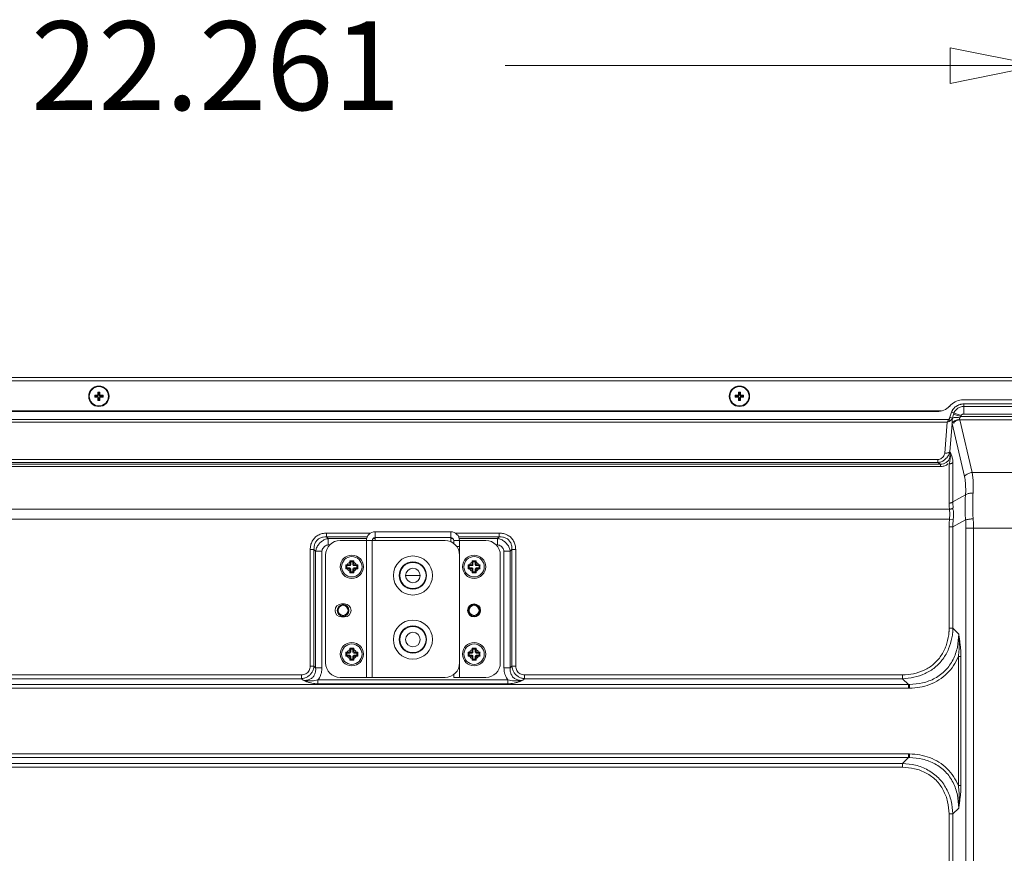
# Model space of a CAD drawing. Extents: x 21 to 250, y 4 to 175.
# Drawn here: x 177 to 190, y 108 to 119 of the extents above; entities that cross this region are included whole.
import ezdxf
from ezdxf.enums import TextEntityAlignment as Align

# ---------------------------------------------------------------- set-up
doc = ezdxf.new("R2010")
doc.units = 0
doc.header["$MEASUREMENT"] = 0
for name, color, linetype, lineweight in [('11862201_M003_2_BL3', 7, 'Continuous', 0), ('CM3_6_004_043_0000963_2_BL88', 7, 'Continuous', 0), ('CM3_6_004_043_0000963_2_BL95', 7, 'Continuous', 0), ('NT75ND_BOP266A_G_M013_2_BL7', 7, 'Continuous', 0), ('PM4_8_004_043_005505_2_BL73', 7, 'Continuous', 0), ('PM4_8_004_043_005505_2_BL74', 7, 'Continuous', 0), ('PM4_8_004_043_005505_2_BL93', 7, 'Continuous', 0), ('PM4_8_004_043_005505_2_BL94', 7, 'Continuous', 0), ('W86PNC_BO1082B_G_M005_2_BL13', 7, 'Continuous', 0)]:
    doc.layers.add(name, color=color, linetype=linetype, lineweight=lineweight)
doc.layers.add('Dimensions', color=5, linetype='Continuous', lineweight=0, true_color=0x0000ff)
doc.styles.add('DC_TEXTSTYLE4', font='arial.ttf', dxfattribs={"height": 0.2})

msp = doc.modelspace()

# ---------------------------------------------------------------- linework, layer by layer
at = {"layer": '11862201_M003_2_BL3', "color": 7, "linetype": 'Continuous', "lineweight": 0, "ltscale": 0.004921}
for p, q in [((189.149, 113.701), (189.126, 113.634)), ((189.278, 113.658), (189.149, 113.701)), ((189.315, 113.677), (189.315, 113.813)), ((189.315, 113.813), (191.345, 113.813)), ((191.345, 113.779), (189.315, 113.779)), ((171.882, 113.602), (189.109, 113.602)), ((171.882, 113.565), (189.089, 113.565)), ((189.089, 113.565), (189.056, 113.149)), ((189.127, 113.584), (189.109, 113.602)), ((189.16, 113.623), (189.126, 113.634)), ((189.181, 113.69), (189.176, 113.676)), ((189.176, 113.676), (189.273, 113.644)), ((189.425, 112.888), (189.259, 113.599)), ((191.401, 113.599), (189.259, 113.599)), ((189.278, 113.658), (189.273, 113.644)), ((189.273, 113.644), (191.387, 113.644)), ((191.345, 113.677), (189.315, 113.677)), ((189.124, 113.166), (189.156, 113.547)), ((189.154, 113.54), (189.155, 113.554)), ((189.156, 113.547), (189.322, 112.831)), ((172.61, 113.061), (188.964, 113.061)), ((188.964, 113.022), (188.964, 113.061)), ((172.686, 112.999), (188.998, 112.999)), ((188.998, 112.968), (172.686, 112.968)), ((188.964, 113.022), (172.692, 113.022)), ((188.964, 113.022), (188.998, 112.999)), ((188.998, 112.999), (188.998, 112.968)), ((189.115, 112.473), (189.115, 113.003)), ((189.166, 112.49), (189.166, 113.02)), ((189.425, 112.888), (191.235, 112.888)), ((189.336, 112.583), (189.166, 112.49)), ((169.786, 112.389), (189.119, 112.389)), ((189.119, 112.254), (169.634, 112.254)), ((189.171, 112.249), (189.119, 112.254)), ((189.166, 112.151), (189.338, 112.245)), ((189.115, 110.781), (189.115, 112.151)), ((189.166, 112.151), (189.115, 112.151)), ((189.166, 112.151), (189.166, 110.781)), ((189.342, 99.133), (189.342, 112.134)), ((191.318, 112.134), (189.342, 112.134)), ((189.444, 112.134), (189.444, 99.133)), ((180.698, 112.067), (180.698, 112.016)), ((180.698, 112.067), (181.292, 112.067)), ((180.721, 111.993), (180.698, 112.016)), ((181.246, 112.016), (180.698, 112.016)), ((180.721, 111.993), (180.721, 111.908)), ((180.721, 111.993), (181.236, 111.993)), ((181.325, 111.993), (181.354, 111.993)), ((182.377, 111.993), (182.406, 111.993)), ((182.439, 112.067), (183.033, 112.067)), ((183.033, 112.016), (182.485, 112.016)), ((182.495, 111.993), (183.01, 111.993)), ((183.033, 112.016), (183.01, 111.993)), ((183.01, 111.908), (183.01, 111.993)), ((183.033, 112.016), (183.033, 112.067)), ((180.476, 110.27), (180.476, 111.845)), ((180.527, 111.845), (180.476, 111.845)), ((180.527, 111.845), (180.527, 110.27)), ((180.527, 111.845), (180.55, 111.822)), ((180.741, 111.908), (180.721, 111.908)), ((183.01, 111.908), (182.99, 111.908)), ((183.181, 111.822), (183.204, 111.845)), ((183.204, 110.27), (183.204, 111.845)), ((183.255, 111.845), (183.204, 111.845)), ((183.255, 111.845), (183.255, 110.27)), ((180.55, 110.247), (180.55, 111.822)), ((180.635, 111.822), (180.55, 111.822)), ((180.635, 111.822), (180.635, 110.247)), ((183.096, 110.247), (183.096, 111.822)), ((183.181, 111.822), (183.096, 111.822)), ((183.181, 111.822), (183.181, 110.247)), ((189.115, 110.781), (189.166, 110.781)), ((189.246, 110.702), (189.166, 110.781)), ((189.24, 108.654), (189.24, 110.398)), ((189.274, 110.398), (189.24, 110.398)), ((189.274, 110.398), (189.274, 108.654)), ((180.476, 110.27), (180.527, 110.27)), ((180.55, 110.247), (180.527, 110.27)), ((180.635, 110.247), (180.55, 110.247)), ((183.096, 110.247), (183.181, 110.247)), ((183.204, 110.27), (183.181, 110.247)), ((183.204, 110.27), (183.255, 110.27)), ((169.786, 110.151), (180.357, 110.151)), ((180.357, 110.099), (169.792, 110.099)), ((180.357, 110.151), (180.357, 110.099)), ((180.357, 110.099), (180.38, 110.077)), ((183.351, 110.077), (183.374, 110.099)), ((183.374, 110.099), (183.374, 110.151)), ((183.374, 110.151), (188.484, 110.151)), ((188.484, 110.099), (183.374, 110.099)), ((188.484, 110.099), (188.484, 110.151)), ((188.484, 110.099), (188.564, 110.02)), ((170.149, 110.02), (188.564, 110.02)), ((188.564, 109.969), (170.149, 109.969)), ((180.581, 110.031), (180.581, 110.082)), ((180.581, 110.082), (183.15, 110.082)), ((180.581, 110.031), (183.15, 110.031)), ((183.15, 110.031), (183.15, 110.082)), ((188.564, 109.969), (188.564, 110.02)), ((188.581, 109.969), (188.581, 110.02)), ((170.149, 109.083), (188.564, 109.083)), ((188.564, 109.032), (188.564, 109.083)), ((188.581, 109.083), (188.581, 109.032)), ((188.484, 108.901), (169.786, 108.901)), ((169.792, 108.952), (188.484, 108.952)), ((188.564, 109.032), (170.149, 109.032)), ((188.564, 109.032), (188.484, 108.952)), ((188.484, 108.901), (188.484, 108.952)), ((189.24, 108.654), (189.274, 108.654)), ((189.115, 100.607), (189.115, 108.271)), ((189.166, 108.271), (189.115, 108.271)), ((189.166, 108.271), (189.246, 108.35)), ((189.166, 108.271), (189.166, 100.607))]:
    msp.add_line(p, q, dxfattribs=at)
at = {"layer": '11862201_M003_2_BL3', "color": 7, "linetype": 'Continuous', "lineweight": 0, "ltscale": 0.004921, "flags": 128}
for points in [[(189.127, 113.584), (189.115, 113.577), (189.102, 113.57), (189.089, 113.565)], [(189.159, 113.62), (189.15, 113.606), (189.139, 113.594), (189.127, 113.584)], [(189.176, 113.676), (189.17, 113.658), (189.165, 113.64), (189.16, 113.623)], [(188.564, 110.02), (188.569, 110.02), (188.575, 110.02), (188.581, 110.02)], [(188.581, 109.032), (188.575, 109.032), (188.569, 109.032), (188.564, 109.032)]]:
    msp.add_lwpolyline(points, dxfattribs=at)
at = {"layer": '11862201_M003_2_BL3', "color": 7, "linetype": 'Continuous', "lineweight": 0, "ltscale": 0.004921}
for centre, radius in [((180.921, 111.022), 0.0787), ((180.921, 111.022), 0.0669), ((182.692, 111.022), 0.0787), ((182.692, 111.022), 0.0669)]:
    msp.add_circle(centre, radius, dxfattribs=at)
for centre, radius, start, end in [((189.905, 112.496), 0.739, 180.4718, 186.6541), ((190.283, 112.144), 1.117, 174.5906, 179.6186), ((188.381, 110.791), 0.785, 349.7676, 355.1881)]:
    msp.add_arc(centre, radius, start, end, dxfattribs=at)
for points in [[(189.149, 113.701), (189.153, 113.714), (189.159, 113.726), (189.166, 113.737), (189.174, 113.748), (189.183, 113.758)], [(189.204, 113.73), (189.199, 113.724), (189.194, 113.718), (189.19, 113.711), (189.187, 113.705), (189.184, 113.698), (189.181, 113.69)], [(189.183, 113.758), (189.193, 113.768), (189.204, 113.777), (189.216, 113.785), (189.229, 113.793), (189.242, 113.799)], [(189.315, 113.779), (189.291, 113.777), (189.266, 113.771), (189.243, 113.761), (189.222, 113.747), (189.204, 113.73)], [(189.242, 113.799), (189.253, 113.803), (189.264, 113.806), (189.275, 113.809), (189.287, 113.811), (189.299, 113.813)], [(189.299, 113.813), (189.302, 113.813), (189.304, 113.813), (189.307, 113.813), (189.31, 113.813), (189.313, 113.813), (189.315, 113.813)], [(189.109, 113.602), (189.105, 113.595), (189.102, 113.589), (189.099, 113.583), (189.096, 113.577), (189.092, 113.571), (189.089, 113.565)], [(189.126, 113.634), (189.124, 113.628), (189.122, 113.622), (189.119, 113.617), (189.116, 113.611), (189.113, 113.606), (189.109, 113.602)], [(189.159, 113.62), (189.158, 113.607), (189.156, 113.594), (189.156, 113.58), (189.155, 113.567), (189.155, 113.554)], [(189.257, 113.603), (189.234, 113.6), (189.212, 113.593), (189.19, 113.583), (189.171, 113.57), (189.155, 113.554)], [(189.26, 113.626), (189.243, 113.628), (189.227, 113.63), (189.21, 113.63), (189.193, 113.629), (189.176, 113.627), (189.16, 113.623)], [(189.259, 113.599), (189.238, 113.595), (189.215, 113.588), (189.195, 113.578), (189.182, 113.564), (189.178, 113.547)], [(189.259, 113.599), (189.257, 113.603), (189.256, 113.608), (189.256, 113.612), (189.256, 113.617), (189.258, 113.621), (189.26, 113.625)], [(189.26, 113.625), (189.261, 113.628), (189.263, 113.632), (189.266, 113.635), (189.268, 113.638), (189.271, 113.641), (189.273, 113.644)], [(189.278, 113.658), (189.282, 113.664), (189.288, 113.669), (189.294, 113.673), (189.301, 113.675), (189.308, 113.677), (189.315, 113.677)], [(189.125, 113.17), (189.111, 113.127), (189.084, 113.087), (189.049, 113.054), (189.008, 113.031), (188.964, 113.022)], [(189.125, 113.17), (189.128, 113.129), (189.123, 113.088), (189.107, 113.051), (189.077, 113.023), (189.039, 113.004), (188.998, 112.999)], [(189.056, 113.149), (189.07, 113.149), (189.084, 113.15), (189.098, 113.152), (189.112, 113.156), (189.124, 113.164)], [(189.126, 113.162), (189.131, 113.13), (189.132, 113.098), (189.129, 113.066), (189.124, 113.034), (189.115, 113.003)], [(189.166, 113.02), (189.165, 113.046), (189.161, 113.071), (189.155, 113.096), (189.146, 113.12), (189.136, 113.144), (189.124, 113.166)], [(189.056, 113.149), (189.049, 113.124), (189.034, 113.1), (189.014, 113.08), (188.99, 113.066), (188.964, 113.061)], [(188.998, 112.968), (189.021, 112.969), (189.045, 112.972), (189.068, 112.979), (189.086, 112.99), (189.098, 113.007)], [(189.166, 113.02), (189.159, 113.015), (189.151, 113.011), (189.142, 113.008), (189.133, 113.005), (189.124, 113.004), (189.115, 113.003)], [(189.322, 112.831), (189.338, 112.849), (189.357, 112.864), (189.378, 112.875), (189.401, 112.883), (189.425, 112.888)], [(189.322, 112.831), (189.33, 112.79), (189.335, 112.749), (189.338, 112.708), (189.339, 112.666), (189.339, 112.624), (189.336, 112.583)], [(189.425, 112.888), (189.433, 112.841), (189.438, 112.794), (189.441, 112.747), (189.442, 112.7), (189.441, 112.653), (189.439, 112.606)], [(189.336, 112.583), (189.332, 112.515), (189.33, 112.448), (189.331, 112.38), (189.333, 112.313), (189.338, 112.245)], [(189.439, 112.606), (189.417, 112.606), (189.395, 112.605), (189.374, 112.601), (189.354, 112.594), (189.336, 112.583)], [(189.439, 112.606), (189.435, 112.537), (189.434, 112.468), (189.434, 112.398), (189.436, 112.329), (189.44, 112.26)], [(189.115, 112.473), (189.124, 112.473), (189.133, 112.475), (189.142, 112.477), (189.151, 112.48), (189.159, 112.484), (189.166, 112.49)], [(189.119, 112.389), (189.118, 112.406), (189.116, 112.423), (189.115, 112.439), (189.116, 112.456), (189.117, 112.473)], [(189.171, 112.41), (189.164, 112.404), (189.156, 112.399), (189.147, 112.395), (189.138, 112.392), (189.129, 112.39), (189.119, 112.389)], [(189.119, 112.389), (189.122, 112.362), (189.123, 112.335), (189.123, 112.308), (189.122, 112.281), (189.119, 112.254)], [(189.171, 112.249), (189.173, 112.273), (189.175, 112.296), (189.176, 112.32), (189.176, 112.343), (189.174, 112.367), (189.167, 112.389)], [(189.115, 112.151), (189.115, 112.172), (189.115, 112.192), (189.116, 112.213), (189.118, 112.233), (189.122, 112.253)], [(189.44, 112.26), (189.423, 112.259), (189.406, 112.257), (189.388, 112.255), (189.371, 112.252), (189.355, 112.249), (189.338, 112.245)], [(189.338, 112.245), (189.34, 112.223), (189.341, 112.201), (189.342, 112.179), (189.341, 112.156), (189.34, 112.134)], [(189.44, 112.26), (189.442, 112.235), (189.443, 112.21), (189.444, 112.185), (189.444, 112.159), (189.442, 112.134)], [(180.476, 111.845), (180.483, 111.903), (180.504, 111.958), (180.538, 112.005), (180.585, 112.039), (180.64, 112.06), (180.698, 112.067)], [(180.527, 111.845), (180.53, 111.891), (180.544, 111.935), (180.57, 111.973), (180.608, 111.999), (180.652, 112.013), (180.698, 112.016)], [(180.721, 111.993), (180.673, 111.98), (180.628, 111.952), (180.591, 111.915), (180.563, 111.87), (180.55, 111.822)], [(183.181, 111.822), (183.168, 111.87), (183.14, 111.915), (183.103, 111.952), (183.058, 111.98), (183.01, 111.993)], [(183.033, 112.067), (183.091, 112.06), (183.146, 112.039), (183.193, 112.005), (183.227, 111.958), (183.248, 111.903), (183.255, 111.845)], [(183.033, 112.016), (183.079, 112.013), (183.123, 111.999), (183.161, 111.973), (183.187, 111.935), (183.201, 111.891), (183.204, 111.845)], [(180.635, 111.822), (180.64, 111.847), (180.654, 111.87), (180.673, 111.889), (180.696, 111.903), (180.721, 111.908)], [(183.01, 111.908), (183.035, 111.903), (183.058, 111.889), (183.077, 111.87), (183.091, 111.847), (183.096, 111.822)], [(189.115, 110.781), (189.115, 110.772), (189.115, 110.762), (189.114, 110.753), (189.114, 110.743), (189.113, 110.734), (189.113, 110.724)], [(189.163, 110.725), (189.164, 110.734), (189.165, 110.744), (189.165, 110.753), (189.165, 110.763), (189.166, 110.772), (189.166, 110.781)], [(189.11, 110.691), (189.074, 110.545), (189.005, 110.409), (188.905, 110.296), (188.778, 110.214), (188.634, 110.166), (188.484, 110.151)], [(188.484, 110.099), (188.639, 110.118), (188.789, 110.168), (188.922, 110.25), (189.03, 110.365), (189.108, 110.502), (189.153, 110.651)], [(189.246, 110.702), (189.227, 110.526), (189.168, 110.357), (189.066, 110.212), (188.924, 110.106), (188.756, 110.042), (188.581, 110.02)], [(189.113, 110.724), (189.112, 110.719), (189.112, 110.713), (189.111, 110.708), (189.111, 110.702), (189.11, 110.697), (189.11, 110.691)], [(189.246, 110.702), (189.25, 110.641), (189.252, 110.58), (189.251, 110.519), (189.247, 110.458), (189.24, 110.398)], [(189.274, 110.398), (189.273, 110.459), (189.269, 110.52), (189.262, 110.581), (189.255, 110.641), (189.246, 110.702)], [(188.581, 109.969), (188.718, 109.983), (188.852, 110.02), (188.977, 110.082), (189.086, 110.169), (189.175, 110.276), (189.24, 110.398)], [(180.357, 110.099), (180.4, 110.107), (180.44, 110.125), (180.475, 110.152), (180.502, 110.187), (180.52, 110.227), (180.527, 110.27)], [(180.476, 110.27), (180.472, 110.239), (180.461, 110.209), (180.443, 110.184), (180.418, 110.165), (180.388, 110.154), (180.357, 110.151)], [(180.55, 110.247), (180.549, 110.2), (180.536, 110.155), (180.51, 110.117), (180.472, 110.091), (180.426, 110.078), (180.38, 110.077)], [(180.635, 110.247), (180.633, 110.212), (180.627, 110.177), (180.616, 110.143), (180.601, 110.111), (180.581, 110.082)], [(183.15, 110.082), (183.13, 110.111), (183.115, 110.143), (183.104, 110.177), (183.098, 110.212), (183.096, 110.247)], [(183.351, 110.077), (183.305, 110.078), (183.259, 110.091), (183.221, 110.117), (183.195, 110.155), (183.182, 110.2), (183.181, 110.247)], [(183.204, 110.27), (183.211, 110.227), (183.229, 110.187), (183.256, 110.152), (183.291, 110.125), (183.331, 110.107), (183.374, 110.099)], [(183.374, 110.151), (183.343, 110.154), (183.313, 110.165), (183.288, 110.184), (183.27, 110.209), (183.259, 110.239), (183.255, 110.27)], [(180.581, 110.082), (180.541, 110.075), (180.501, 110.07), (180.46, 110.068), (180.42, 110.071), (180.38, 110.077)], [(180.38, 110.077), (180.418, 110.061), (180.458, 110.049), (180.499, 110.039), (180.54, 110.033), (180.581, 110.031)], [(183.351, 110.077), (183.311, 110.071), (183.271, 110.068), (183.23, 110.07), (183.189, 110.075), (183.15, 110.082)], [(183.15, 110.031), (183.191, 110.033), (183.232, 110.039), (183.273, 110.049), (183.313, 110.062), (183.351, 110.077)], [(188.564, 109.969), (188.566, 109.969), (188.569, 109.969), (188.572, 109.969), (188.575, 109.969), (188.578, 109.969), (188.581, 109.969)], [(188.581, 109.083), (188.578, 109.083), (188.575, 109.083), (188.572, 109.083), (188.569, 109.083), (188.566, 109.083), (188.564, 109.083)], [(189.24, 108.654), (189.175, 108.776), (189.086, 108.883), (188.977, 108.97), (188.852, 109.032), (188.718, 109.069), (188.581, 109.083)], [(189.166, 108.271), (189.142, 108.446), (189.077, 108.614), (188.971, 108.757), (188.828, 108.863), (188.66, 108.929), (188.484, 108.952)], [(188.484, 108.901), (188.648, 108.882), (188.805, 108.823), (188.939, 108.725), (189.036, 108.591), (189.095, 108.435), (189.115, 108.271)], [(188.581, 109.032), (188.756, 109.01), (188.924, 108.946), (189.066, 108.84), (189.168, 108.695), (189.227, 108.526), (189.246, 108.35)], [(189.24, 108.654), (189.247, 108.594), (189.251, 108.533), (189.252, 108.472), (189.25, 108.411), (189.246, 108.35)], [(189.246, 108.35), (189.255, 108.411), (189.262, 108.471), (189.269, 108.532), (189.273, 108.593), (189.274, 108.654)]]:
    msp.add_spline(points, degree=3, dxfattribs=at)
at = {"layer": 'CM3_6_004_043_0000963_2_BL88', "color": 7, "linetype": 'Continuous', "lineweight": 0, "ltscale": 0.004921}
for p, q in [((177.605, 113.942), (177.605, 113.974)), ((177.614, 113.965), (177.605, 113.974)), ((177.605, 113.974), (177.632, 113.974)), ((177.614, 113.965), (177.614, 113.933)), ((177.623, 113.965), (177.614, 113.965)), ((177.623, 113.965), (177.632, 113.974)), ((177.623, 113.933), (177.623, 113.965)), ((177.632, 113.974), (177.632, 113.942)), ((177.562, 113.903), (177.562, 113.93)), ((177.571, 113.921), (177.562, 113.93)), ((177.562, 113.93), (177.593, 113.93)), ((177.571, 113.912), (177.562, 113.903)), ((177.593, 113.903), (177.562, 113.903)), ((177.571, 113.921), (177.571, 113.912)), ((177.602, 113.921), (177.571, 113.921)), ((177.571, 113.912), (177.602, 113.912)), ((177.593, 113.93), (177.602, 113.921)), ((177.602, 113.912), (177.593, 113.903)), ((177.614, 113.933), (177.605, 113.942)), ((177.605, 113.891), (177.614, 113.9)), ((177.605, 113.859), (177.605, 113.891)), ((177.614, 113.868), (177.605, 113.859)), ((177.632, 113.859), (177.605, 113.859)), ((177.614, 113.9), (177.614, 113.868)), ((177.614, 113.868), (177.623, 113.868)), ((177.632, 113.942), (177.623, 113.933)), ((177.623, 113.868), (177.623, 113.9)), ((177.623, 113.9), (177.632, 113.891)), ((177.623, 113.868), (177.632, 113.859)), ((177.632, 113.891), (177.632, 113.859)), ((177.635, 113.921), (177.644, 113.93)), ((177.667, 113.921), (177.635, 113.921)), ((177.644, 113.903), (177.635, 113.912)), ((177.635, 113.912), (177.667, 113.912)), ((177.644, 113.93), (177.676, 113.93)), ((177.676, 113.903), (177.644, 113.903)), ((177.667, 113.921), (177.676, 113.93)), ((177.667, 113.912), (177.667, 113.921)), ((177.667, 113.912), (177.676, 113.903)), ((177.676, 113.93), (177.676, 113.903))]:
    msp.add_line(p, q, dxfattribs=at)
for radius in [0.138, 0.13]:
    msp.add_circle((177.619, 113.917), radius, dxfattribs=at)
for centre, major_axis, start_param, end_param in [((177.593, 113.942), (0.00861, -0.00861), 5.512866, 7.053504), ((177.593, 113.891), (0.00861, 0.00861), 5.512866, 7.053504), ((177.602, 113.933), (0.00861, -0.00861), 5.512866, 7.053504), ((177.602, 113.9), (0.00861, 0.00861), 5.512866, 7.053504), ((177.635, 113.933), (0.00861, 0.00861), 2.371274, 3.911912), ((177.635, 113.9), (0.00861, -0.00861), 2.371274, 3.911912), ((177.644, 113.942), (-0.00861, -0.00861), 5.512866, 7.053504), ((177.644, 113.891), (-0.00861, 0.00861), 5.512866, 7.053504)]:
    msp.add_ellipse(centre, major_axis=major_axis, ratio=0.970288, start_param=start_param, end_param=end_param, dxfattribs=at)
at = {"layer": 'CM3_6_004_043_0000963_2_BL95', "color": 7, "linetype": 'Continuous', "lineweight": 0, "ltscale": 0.004921}
for p, q in [((186.266, 113.942), (186.266, 113.974)), ((186.275, 113.965), (186.266, 113.974)), ((186.266, 113.974), (186.294, 113.974)), ((186.275, 113.965), (186.275, 113.933)), ((186.285, 113.965), (186.275, 113.965)), ((186.285, 113.965), (186.294, 113.974)), ((186.285, 113.933), (186.285, 113.965)), ((186.294, 113.974), (186.294, 113.942)), ((186.223, 113.903), (186.223, 113.93)), ((186.232, 113.921), (186.223, 113.93)), ((186.223, 113.93), (186.255, 113.93)), ((186.232, 113.912), (186.223, 113.903)), ((186.255, 113.903), (186.223, 113.903)), ((186.232, 113.921), (186.232, 113.912)), ((186.264, 113.921), (186.232, 113.921)), ((186.232, 113.912), (186.264, 113.912)), ((186.255, 113.93), (186.264, 113.921)), ((186.264, 113.912), (186.255, 113.903)), ((186.275, 113.933), (186.266, 113.942)), ((186.266, 113.891), (186.275, 113.9)), ((186.266, 113.859), (186.266, 113.891)), ((186.275, 113.868), (186.266, 113.859)), ((186.294, 113.859), (186.266, 113.859)), ((186.275, 113.9), (186.275, 113.868)), ((186.275, 113.868), (186.285, 113.868)), ((186.294, 113.942), (186.285, 113.933)), ((186.285, 113.868), (186.285, 113.9)), ((186.285, 113.9), (186.294, 113.891)), ((186.285, 113.868), (186.294, 113.859)), ((186.294, 113.891), (186.294, 113.859)), ((186.296, 113.921), (186.305, 113.93)), ((186.328, 113.921), (186.296, 113.921)), ((186.305, 113.903), (186.296, 113.912)), ((186.296, 113.912), (186.328, 113.912)), ((186.305, 113.93), (186.337, 113.93)), ((186.337, 113.903), (186.305, 113.903)), ((186.328, 113.921), (186.337, 113.93)), ((186.328, 113.912), (186.328, 113.921)), ((186.328, 113.912), (186.337, 113.903)), ((186.337, 113.93), (186.337, 113.903))]:
    msp.add_line(p, q, dxfattribs=at)
for radius in [0.138, 0.13]:
    msp.add_circle((186.28, 113.917), radius, dxfattribs=at)
for centre, major_axis, start_param, end_param in [((186.254, 113.942), (0.00861, -0.00861), 5.512866, 7.053504), ((186.254, 113.891), (0.00861, 0.00861), 5.512866, 7.053504), ((186.263, 113.933), (0.00861, -0.00861), 5.512866, 7.053504), ((186.263, 113.9), (0.00861, 0.00861), 5.512866, 7.053504), ((186.297, 113.933), (0.00861, 0.00861), 2.371274, 3.911912), ((186.297, 113.9), (0.00861, -0.00861), 2.371274, 3.911912), ((186.306, 113.942), (-0.00861, -0.00861), 5.512866, 7.053504), ((186.306, 113.891), (-0.00861, 0.00861), 5.512866, 7.053504)]:
    msp.add_ellipse(centre, major_axis=major_axis, ratio=0.970288, start_param=start_param, end_param=end_param, dxfattribs=at)
at = {"layer": 'Dimensions', "lineweight": 0, "ltscale": 0.07874}
msp.add_line((183.114, 118.387), (190.33, 118.387), dxfattribs=at)
at = {"layer": 'Dimensions', "lineweight": 0, "ltscale": 0.07874, "flags": 128}
msp.add_lwpolyline([(189.13, 118.627), (190.33, 118.387), (189.13, 118.147), (189.13, 118.627)], close=True, dxfattribs=at)
at = {"layer": 'NT75ND_BOP266A_G_M013_2_BL7', "color": 7, "linetype": 'Continuous', "lineweight": 0, "ltscale": 0.004921}
for p, q in [((180.881, 111.967), (182.299, 111.967)), ((181.236, 110.116), (181.236, 111.967)), ((181.314, 111.967), (181.314, 110.116)), ((181.354, 111.967), (181.354, 112.085)), ((181.354, 112.085), (182.377, 112.085)), ((182.377, 112.006), (181.354, 112.006)), ((182.377, 111.95), (182.377, 112.085)), ((182.417, 111.967), (182.417, 111.926)), ((182.417, 111.967), (182.85, 111.967)), ((182.495, 110.116), (182.495, 111.967)), ((182.495, 111.888), (182.455, 111.888)), ((180.684, 111.77), (180.684, 110.313)), ((183.047, 110.313), (183.047, 111.77)), ((181.767, 111.494), (181.964, 111.494)), ((180.94, 111.11), (180.901, 111.11)), ((180.901, 110.933), (180.94, 110.933)), ((180.881, 110.116), (182.299, 110.116)), ((182.417, 110.157), (182.417, 110.116)), ((182.417, 110.116), (182.85, 110.116))]:
    msp.add_line(p, q, dxfattribs=at)
for centre, radius in [((181.865, 111.494), 0.264), ((181.865, 111.494), 0.185), ((181.865, 111.494), 0.177), ((181.865, 111.494), 0.0984), ((182.692, 111.022), 0.0886), ((181.865, 110.628), 0.264), ((181.865, 110.628), 0.185), ((181.865, 110.628), 0.177), ((181.865, 110.628), 0.0984)]:
    msp.add_circle(centre, radius, dxfattribs=at)
for centre, radius, start, end in [((180.881, 111.77), 0.197, 90, 180), ((181.354, 111.967), 0.118, 90, 180), ((181.354, 111.967), 0.0394, 90, 180), ((182.299, 111.77), 0.197, 0, 90), ((182.377, 111.967), 0.118, 0, 90), ((182.377, 111.967), 0.0394, 0, 90), ((182.85, 111.77), 0.197, 0, 90), ((180.901, 111.022), 0.0886, 90, 270), ((180.94, 111.022), 0.0886, 270, 90), ((180.881, 110.313), 0.197, 180, 270), ((182.299, 110.313), 0.197, 270, 0), ((182.85, 110.313), 0.197, 270, 0)]:
    msp.add_arc(centre, radius, start, end, dxfattribs=at)
at = {"layer": 'PM4_8_004_043_005505_2_BL73', "color": 7, "linetype": 'Continuous', "lineweight": 0, "ltscale": 0.004921}
for p, q in [((181.024, 110.499), (181.012, 110.512)), ((181.024, 110.499), (181.024, 110.458)), ((181.054, 110.499), (181.024, 110.499)), ((181.054, 110.499), (181.066, 110.512)), ((181.054, 110.458), (181.054, 110.499)), ((180.97, 110.446), (180.958, 110.458)), ((180.97, 110.416), (180.958, 110.404)), ((180.97, 110.446), (180.97, 110.416)), ((181.012, 110.446), (180.97, 110.446)), ((180.97, 110.416), (181.012, 110.416)), ((180.978, 110.459), (181, 110.459)), ((181, 110.404), (180.978, 110.404)), ((181, 110.459), (181.012, 110.446)), ((181.012, 110.416), (181, 110.404)), ((181.011, 110.47), (181.011, 110.492)), ((181.024, 110.458), (181.011, 110.47)), ((181.011, 110.392), (181.024, 110.405)), ((181.011, 110.37), (181.011, 110.392)), ((181.024, 110.405), (181.024, 110.363)), ((181.066, 110.47), (181.054, 110.458)), ((181.054, 110.363), (181.054, 110.405)), ((181.054, 110.405), (181.066, 110.392)), ((181.065, 110.446), (181.078, 110.459)), ((181.107, 110.446), (181.065, 110.446)), ((181.078, 110.404), (181.065, 110.416)), ((181.065, 110.416), (181.107, 110.416)), ((181.066, 110.492), (181.066, 110.47)), ((181.066, 110.392), (181.066, 110.37)), ((181.078, 110.459), (181.1, 110.459)), ((181.1, 110.404), (181.078, 110.404)), ((181.107, 110.446), (181.119, 110.458)), ((181.107, 110.416), (181.107, 110.446)), ((181.107, 110.416), (181.119, 110.404)), ((181.024, 110.363), (181.012, 110.351)), ((181.024, 110.363), (181.054, 110.363)), ((181.054, 110.363), (181.066, 110.351))]:
    msp.add_line(p, q, dxfattribs=at)
for radius in [0.157, 0.138]:
    msp.add_circle((181.039, 110.431), radius, dxfattribs=at)
for centre, radius, start, end in [((181.039, 108.584), 1.928, 89.193, 90.807), ((182.886, 110.433), 1.928, 179.2334, 180.0403), ((182.886, 110.43), 1.928, 179.9597, 180.7666), ((181.039, 110.431), 0.0669, 114.3157, 155.6843), ((181.039, 110.431), 0.0669, 204.3157, 245.6843), ((181.039, 110.431), 0.0669, 24.3157, 65.6843), ((181.039, 110.431), 0.0669, 294.3157, 335.6843), ((179.191, 110.433), 1.928, 359.9597, 0.7666), ((179.191, 110.43), 1.928, 359.2334, 0.0403), ((181.039, 112.279), 1.928, 269.193, 270.807)]:
    msp.add_arc(centre, radius, start, end, dxfattribs=at)
for centre, major_axis, start_param, end_param in [((180.999, 110.471), (0.00861, -0.00861), 5.512866, 7.053504), ((180.999, 110.392), (0.00861, 0.00861), 5.512866, 7.053504), ((181.012, 110.458), (-0.00861, 0.00861), 2.371274, 3.911912), ((181.012, 110.404), (-0.00861, -0.00861), 2.371274, 3.911912), ((181.066, 110.458), (0.00861, 0.00861), 2.371274, 3.911912), ((181.066, 110.404), (0.00861, -0.00861), 2.371274, 3.911912), ((181.078, 110.471), (0.00861, 0.00861), 2.371274, 3.911912), ((181.078, 110.392), (0.00861, -0.00861), 2.371274, 3.911912)]:
    msp.add_ellipse(centre, major_axis=major_axis, ratio=0.970288, start_param=start_param, end_param=end_param, dxfattribs=at)
for points in [[(181.012, 110.512), (181.011, 110.508), (181.011, 110.505), (181.011, 110.502), (181.011, 110.499), (181.011, 110.495), (181.011, 110.492)], [(181.066, 110.492), (181.066, 110.495), (181.066, 110.499), (181.066, 110.502), (181.066, 110.505), (181.066, 110.508), (181.066, 110.512)], [(180.978, 110.459), (180.974, 110.459), (180.971, 110.459), (180.968, 110.459), (180.965, 110.459), (180.962, 110.459), (180.958, 110.458)], [(180.958, 110.404), (180.962, 110.404), (180.965, 110.404), (180.968, 110.404), (180.971, 110.404), (180.974, 110.404), (180.978, 110.404)], [(181.011, 110.37), (181.011, 110.367), (181.011, 110.364), (181.011, 110.361), (181.011, 110.357), (181.011, 110.354), (181.012, 110.351)], [(181.066, 110.351), (181.066, 110.354), (181.066, 110.357), (181.066, 110.361), (181.066, 110.364), (181.066, 110.367), (181.066, 110.37)], [(181.119, 110.458), (181.116, 110.459), (181.113, 110.459), (181.109, 110.459), (181.106, 110.459), (181.103, 110.459), (181.1, 110.459)], [(181.1, 110.404), (181.103, 110.404), (181.106, 110.404), (181.109, 110.404), (181.113, 110.404), (181.116, 110.404), (181.119, 110.404)]]:
    msp.add_spline(points, degree=3, dxfattribs=at)
at = {"layer": 'PM4_8_004_043_005505_2_BL74', "color": 7, "linetype": 'Continuous', "lineweight": 0, "ltscale": 0.004921}
for p, q in [((180.97, 111.627), (180.958, 111.64)), ((180.97, 111.597), (180.958, 111.585)), ((180.97, 111.627), (180.97, 111.597)), ((181.012, 111.627), (180.97, 111.627)), ((180.97, 111.597), (181.012, 111.597)), ((180.978, 111.64), (181, 111.64)), ((181, 111.585), (180.978, 111.585)), ((181, 111.64), (181.012, 111.627)), ((181.012, 111.597), (181, 111.585)), ((181.011, 111.652), (181.011, 111.673)), ((181.024, 111.639), (181.011, 111.652)), ((181.011, 111.573), (181.024, 111.586)), ((181.011, 111.551), (181.011, 111.573)), ((181.024, 111.681), (181.012, 111.693)), ((181.024, 111.681), (181.024, 111.639)), ((181.054, 111.681), (181.024, 111.681)), ((181.024, 111.586), (181.024, 111.544)), ((181.054, 111.681), (181.066, 111.693)), ((181.054, 111.639), (181.054, 111.681)), ((181.066, 111.652), (181.054, 111.639)), ((181.054, 111.544), (181.054, 111.586)), ((181.054, 111.586), (181.066, 111.573)), ((181.065, 111.627), (181.078, 111.64)), ((181.107, 111.627), (181.065, 111.627)), ((181.078, 111.585), (181.065, 111.597)), ((181.065, 111.597), (181.107, 111.597)), ((181.066, 111.673), (181.066, 111.652)), ((181.066, 111.573), (181.066, 111.551)), ((181.078, 111.64), (181.1, 111.64)), ((181.1, 111.585), (181.078, 111.585)), ((181.107, 111.627), (181.119, 111.64)), ((181.107, 111.597), (181.107, 111.627)), ((181.107, 111.597), (181.119, 111.585)), ((181.024, 111.544), (181.012, 111.532)), ((181.024, 111.544), (181.054, 111.544)), ((181.054, 111.544), (181.066, 111.532))]:
    msp.add_line(p, q, dxfattribs=at)
for radius in [0.157, 0.138]:
    msp.add_circle((181.039, 111.612), radius, dxfattribs=at)
for centre, radius, start, end in [((182.886, 111.614), 1.928, 179.2334, 180.0403), ((182.886, 111.611), 1.928, 179.9597, 180.7666), ((181.039, 111.612), 0.0669, 114.3157, 155.6843), ((181.039, 111.612), 0.0669, 204.3157, 245.6843), ((181.039, 109.765), 1.928, 89.193, 90.807), ((181.039, 111.612), 0.0669, 24.3157, 65.6843), ((181.039, 111.612), 0.0669, 294.3157, 335.6843), ((179.191, 111.614), 1.928, 359.9597, 0.7666), ((179.191, 111.611), 1.928, 359.2334, 0.0403), ((181.039, 113.46), 1.928, 269.193, 270.807)]:
    msp.add_arc(centre, radius, start, end, dxfattribs=at)
for centre, major_axis, start_param, end_param in [((180.999, 111.652), (0.00861, -0.00861), 5.512866, 7.053504), ((180.999, 111.573), (0.00861, 0.00861), 5.512866, 7.053504), ((181.012, 111.639), (-0.00861, 0.00861), 2.371274, 3.911912), ((181.012, 111.585), (-0.00861, -0.00861), 2.371274, 3.911912), ((181.066, 111.639), (0.00861, 0.00861), 2.371274, 3.911912), ((181.066, 111.585), (0.00861, -0.00861), 2.371274, 3.911912), ((181.078, 111.652), (0.00861, 0.00861), 2.371274, 3.911912), ((181.078, 111.573), (0.00861, -0.00861), 2.371274, 3.911912)]:
    msp.add_ellipse(centre, major_axis=major_axis, ratio=0.970288, start_param=start_param, end_param=end_param, dxfattribs=at)
for points in [[(180.978, 111.64), (180.974, 111.64), (180.971, 111.64), (180.968, 111.64), (180.965, 111.64), (180.962, 111.64), (180.958, 111.64)], [(180.958, 111.585), (180.962, 111.585), (180.965, 111.585), (180.968, 111.585), (180.971, 111.585), (180.974, 111.585), (180.978, 111.585)], [(181.012, 111.693), (181.011, 111.689), (181.011, 111.686), (181.011, 111.683), (181.011, 111.68), (181.011, 111.677), (181.011, 111.673)], [(181.066, 111.673), (181.066, 111.677), (181.066, 111.68), (181.066, 111.683), (181.066, 111.686), (181.066, 111.689), (181.066, 111.693)], [(181.119, 111.64), (181.116, 111.64), (181.113, 111.64), (181.109, 111.64), (181.106, 111.64), (181.103, 111.64), (181.1, 111.64)], [(181.1, 111.585), (181.103, 111.585), (181.106, 111.585), (181.109, 111.585), (181.113, 111.585), (181.116, 111.585), (181.119, 111.585)], [(181.011, 111.551), (181.011, 111.548), (181.011, 111.545), (181.011, 111.542), (181.011, 111.538), (181.011, 111.535), (181.012, 111.532)], [(181.066, 111.532), (181.066, 111.535), (181.066, 111.538), (181.066, 111.542), (181.066, 111.545), (181.066, 111.548), (181.066, 111.551)]]:
    msp.add_spline(points, degree=3, dxfattribs=at)
at = {"layer": 'PM4_8_004_043_005505_2_BL93', "color": 7, "linetype": 'Continuous', "lineweight": 0, "ltscale": 0.004921}
for p, q in [((182.624, 111.627), (182.612, 111.64)), ((182.624, 111.597), (182.612, 111.585)), ((182.624, 111.627), (182.624, 111.597)), ((182.666, 111.627), (182.624, 111.627)), ((182.624, 111.597), (182.666, 111.597)), ((182.631, 111.64), (182.653, 111.64)), ((182.653, 111.585), (182.631, 111.585)), ((182.653, 111.64), (182.666, 111.627)), ((182.666, 111.597), (182.653, 111.585)), ((182.677, 111.681), (182.665, 111.693)), ((182.665, 111.652), (182.665, 111.673)), ((182.677, 111.639), (182.665, 111.652)), ((182.665, 111.573), (182.677, 111.586)), ((182.665, 111.551), (182.665, 111.573)), ((182.677, 111.681), (182.677, 111.639)), ((182.707, 111.681), (182.677, 111.681)), ((182.677, 111.586), (182.677, 111.544)), ((182.707, 111.681), (182.719, 111.693)), ((182.707, 111.639), (182.707, 111.681)), ((182.72, 111.652), (182.707, 111.639)), ((182.707, 111.544), (182.707, 111.586)), ((182.707, 111.586), (182.72, 111.573)), ((182.719, 111.627), (182.731, 111.64)), ((182.76, 111.627), (182.719, 111.627)), ((182.731, 111.585), (182.719, 111.597)), ((182.719, 111.597), (182.76, 111.597)), ((182.72, 111.673), (182.72, 111.652)), ((182.72, 111.573), (182.72, 111.551)), ((182.731, 111.64), (182.753, 111.64)), ((182.753, 111.585), (182.731, 111.585)), ((182.76, 111.627), (182.773, 111.64)), ((182.76, 111.597), (182.76, 111.627)), ((182.76, 111.597), (182.773, 111.585)), ((182.677, 111.544), (182.665, 111.532)), ((182.677, 111.544), (182.707, 111.544)), ((182.707, 111.544), (182.719, 111.532))]:
    msp.add_line(p, q, dxfattribs=at)
for radius in [0.157, 0.138]:
    msp.add_circle((182.692, 111.612), radius, dxfattribs=at)
for centre, radius, start, end in [((184.54, 111.614), 1.928, 179.2334, 180.0403), ((184.54, 111.611), 1.928, 179.9597, 180.7666), ((182.692, 111.612), 0.0669, 114.3157, 155.6843), ((182.692, 111.612), 0.0669, 204.3157, 245.6843), ((182.692, 109.765), 1.928, 89.193, 90.807), ((182.692, 111.612), 0.0669, 24.3157, 65.6843), ((182.692, 111.612), 0.0669, 294.3157, 335.6843), ((180.844, 111.614), 1.928, 359.9597, 0.7666), ((180.844, 111.611), 1.928, 359.2334, 0.0403), ((182.692, 113.46), 1.928, 269.193, 270.807)]:
    msp.add_arc(centre, radius, start, end, dxfattribs=at)
for centre, major_axis, start_param, end_param in [((182.653, 111.652), (0.00861, -0.00861), 5.512866, 7.053504), ((182.653, 111.573), (0.00861, 0.00861), 5.512866, 7.053504), ((182.665, 111.639), (-0.00861, 0.00861), 2.371274, 3.911912), ((182.665, 111.585), (-0.00861, -0.00861), 2.371274, 3.911912), ((182.719, 111.639), (0.00861, 0.00861), 2.371274, 3.911912), ((182.719, 111.585), (0.00861, -0.00861), 2.371274, 3.911912), ((182.732, 111.652), (0.00861, 0.00861), 2.371274, 3.911912), ((182.732, 111.573), (0.00861, -0.00861), 2.371274, 3.911912)]:
    msp.add_ellipse(centre, major_axis=major_axis, ratio=0.970288, start_param=start_param, end_param=end_param, dxfattribs=at)
for points in [[(182.631, 111.64), (182.628, 111.64), (182.625, 111.64), (182.622, 111.64), (182.618, 111.64), (182.615, 111.64), (182.612, 111.64)], [(182.612, 111.585), (182.615, 111.585), (182.618, 111.585), (182.622, 111.585), (182.625, 111.585), (182.628, 111.585), (182.631, 111.585)], [(182.665, 111.693), (182.665, 111.689), (182.665, 111.686), (182.665, 111.683), (182.665, 111.68), (182.665, 111.677), (182.665, 111.673)], [(182.72, 111.673), (182.72, 111.677), (182.72, 111.68), (182.72, 111.683), (182.72, 111.686), (182.72, 111.689), (182.719, 111.693)], [(182.773, 111.64), (182.769, 111.64), (182.766, 111.64), (182.763, 111.64), (182.76, 111.64), (182.756, 111.64), (182.753, 111.64)], [(182.753, 111.585), (182.756, 111.585), (182.76, 111.585), (182.763, 111.585), (182.766, 111.585), (182.769, 111.585), (182.773, 111.585)], [(182.665, 111.551), (182.665, 111.548), (182.665, 111.545), (182.665, 111.542), (182.665, 111.538), (182.665, 111.535), (182.665, 111.532)], [(182.719, 111.532), (182.72, 111.535), (182.72, 111.538), (182.72, 111.542), (182.72, 111.545), (182.72, 111.548), (182.72, 111.551)]]:
    msp.add_spline(points, degree=3, dxfattribs=at)
at = {"layer": 'PM4_8_004_043_005505_2_BL94', "color": 7, "linetype": 'Continuous', "lineweight": 0, "ltscale": 0.004921}
for p, q in [((182.677, 110.499), (182.665, 110.512)), ((182.677, 110.499), (182.677, 110.458)), ((182.707, 110.499), (182.677, 110.499)), ((182.707, 110.499), (182.719, 110.512)), ((182.707, 110.458), (182.707, 110.499)), ((182.624, 110.446), (182.612, 110.458)), ((182.624, 110.416), (182.612, 110.404)), ((182.624, 110.446), (182.624, 110.416)), ((182.666, 110.446), (182.624, 110.446)), ((182.624, 110.416), (182.666, 110.416)), ((182.631, 110.459), (182.653, 110.459)), ((182.653, 110.404), (182.631, 110.404)), ((182.653, 110.459), (182.666, 110.446)), ((182.666, 110.416), (182.653, 110.404)), ((182.665, 110.47), (182.665, 110.492)), ((182.677, 110.458), (182.665, 110.47)), ((182.665, 110.392), (182.677, 110.405)), ((182.665, 110.37), (182.665, 110.392)), ((182.677, 110.405), (182.677, 110.363)), ((182.72, 110.47), (182.707, 110.458)), ((182.707, 110.363), (182.707, 110.405)), ((182.707, 110.405), (182.72, 110.392)), ((182.719, 110.446), (182.731, 110.459)), ((182.76, 110.446), (182.719, 110.446)), ((182.731, 110.404), (182.719, 110.416)), ((182.719, 110.416), (182.76, 110.416)), ((182.72, 110.492), (182.72, 110.47)), ((182.72, 110.392), (182.72, 110.37)), ((182.731, 110.459), (182.753, 110.459)), ((182.753, 110.404), (182.731, 110.404)), ((182.76, 110.446), (182.773, 110.458)), ((182.76, 110.416), (182.76, 110.446)), ((182.76, 110.416), (182.773, 110.404)), ((182.677, 110.363), (182.665, 110.351)), ((182.677, 110.363), (182.707, 110.363)), ((182.707, 110.363), (182.719, 110.351))]:
    msp.add_line(p, q, dxfattribs=at)
for radius in [0.157, 0.138]:
    msp.add_circle((182.692, 110.431), radius, dxfattribs=at)
for centre, radius, start, end in [((182.692, 108.584), 1.928, 89.193, 90.807), ((184.54, 110.433), 1.928, 179.2334, 180.0403), ((184.54, 110.43), 1.928, 179.9597, 180.7666), ((182.692, 110.431), 0.0669, 114.3157, 155.6843), ((182.692, 110.431), 0.0669, 204.3157, 245.6843), ((182.692, 110.431), 0.0669, 24.3157, 65.6843), ((182.692, 110.431), 0.0669, 294.3157, 335.6843), ((180.844, 110.433), 1.928, 359.9597, 0.7666), ((180.844, 110.43), 1.928, 359.2334, 0.0403), ((182.692, 112.279), 1.928, 269.193, 270.807)]:
    msp.add_arc(centre, radius, start, end, dxfattribs=at)
for centre, major_axis, start_param, end_param in [((182.653, 110.471), (0.00861, -0.00861), 5.512866, 7.053504), ((182.653, 110.392), (0.00861, 0.00861), 5.512866, 7.053504), ((182.665, 110.458), (-0.00861, 0.00861), 2.371274, 3.911912), ((182.665, 110.404), (-0.00861, -0.00861), 2.371274, 3.911912), ((182.719, 110.458), (0.00861, 0.00861), 2.371274, 3.911912), ((182.719, 110.404), (0.00861, -0.00861), 2.371274, 3.911912), ((182.732, 110.471), (0.00861, 0.00861), 2.371274, 3.911912), ((182.732, 110.392), (0.00861, -0.00861), 2.371274, 3.911912)]:
    msp.add_ellipse(centre, major_axis=major_axis, ratio=0.970288, start_param=start_param, end_param=end_param, dxfattribs=at)
for points in [[(182.665, 110.512), (182.665, 110.508), (182.665, 110.505), (182.665, 110.502), (182.665, 110.499), (182.665, 110.495), (182.665, 110.492)], [(182.72, 110.492), (182.72, 110.495), (182.72, 110.499), (182.72, 110.502), (182.72, 110.505), (182.72, 110.508), (182.719, 110.512)], [(182.631, 110.459), (182.628, 110.459), (182.625, 110.459), (182.622, 110.459), (182.618, 110.459), (182.615, 110.459), (182.612, 110.458)], [(182.612, 110.404), (182.615, 110.404), (182.618, 110.404), (182.622, 110.404), (182.625, 110.404), (182.628, 110.404), (182.631, 110.404)], [(182.665, 110.37), (182.665, 110.367), (182.665, 110.364), (182.665, 110.361), (182.665, 110.357), (182.665, 110.354), (182.665, 110.351)], [(182.719, 110.351), (182.72, 110.354), (182.72, 110.357), (182.72, 110.361), (182.72, 110.364), (182.72, 110.367), (182.72, 110.37)], [(182.773, 110.458), (182.769, 110.459), (182.766, 110.459), (182.763, 110.459), (182.76, 110.459), (182.756, 110.459), (182.753, 110.459)], [(182.753, 110.404), (182.756, 110.404), (182.76, 110.404), (182.763, 110.404), (182.766, 110.404), (182.769, 110.404), (182.773, 110.404)]]:
    msp.add_spline(points, degree=3, dxfattribs=at)
at = {"layer": 'W86PNC_BO1082B_G_M005_2_BL13', "color": 7, "linetype": 'Continuous', "lineweight": 0, "ltscale": 0.004921}
for p, q in [((168.136, 114.172), (244.02, 114.172)), ((244.018, 114.125), (168.138, 114.125)), ((189.306, 113.869), (191.354, 113.869)), ((168.547, 113.72), (189.013, 113.72)), ((188.953, 113.712), (168.589, 113.712)), ((189.139, 113.8), (189.12, 113.781))]:
    msp.add_line(p, q, dxfattribs=at)
for centre, start, end in [((189.306, 113.633), 90, 135), ((188.953, 113.948), 270, 315)]:
    msp.add_arc(centre, 0.236, start, end, dxfattribs=at)

# ---------------------------------------------------------------- texts
at = {"layer": 'Dimensions', "lineweight": 0, "style": 'DC_TEXTSTYLE4'}
msp.add_text('22.261', height=1.2, dxfattribs=at).set_placement((179.2, 117.787), align=Align.CENTER)

doc.saveas('drawing.dxf')
